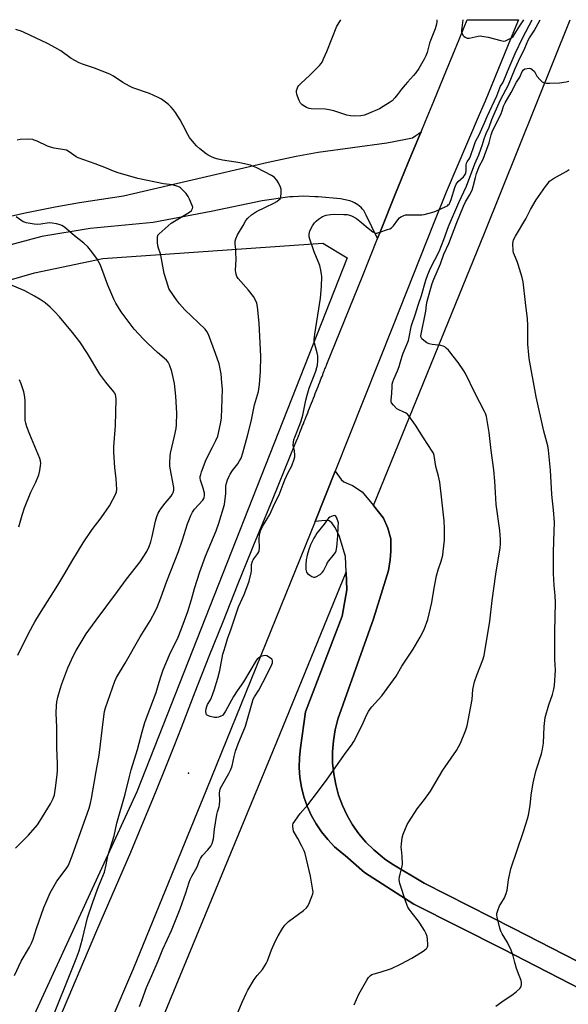
# Model space of a CAD drawing. Units: inches. Extents: x 1225772 to 1231772, y 593453 to 597453.
# Drawn here: x 1227035 to 1227295, y 596986 to 597453 of the extents above; entities that cross this region are included whole.
import ezdxf

# ---------------------------------------------------------------- set-up
doc = ezdxf.new("R2010")
doc.units = ezdxf.units.IN
doc.header["$MEASUREMENT"] = 0
for name, color, linetype in [('ELEV-Spot Elevation', 7, 'Continuous'), ('NTRL-Farm Land', 3, 'Continuous'), ('NTRL-Pasture Land', 2, 'Continuous'), ('TRANS-Driveway', 251, 'Continuous'), ('TRANS-Road', 130, 'Continuous'), ('Undefined', 1, 'Continuous')]:
    doc.layers.add(name, color=color, linetype=linetype)

msp = doc.modelspace()

# ---------------------------------------------------------------- linework, layer by layer
at = {"layer": 'ELEV-Spot Elevation'}
msp.add_point((1227115.23, 597095.92, 434.8), dxfattribs=at)
at = {"layer": 'NTRL-Farm Land'}
for points in [[(1227311.53, 597000.61), (1227269.37, 597022.29), (1227226.98, 597043.72), (1227211.64, 597052.88), (1227208.2, 597055.3), (1227207.01, 597056.26), (1227203.05, 597059.56), (1227199.38, 597063.2), (1227196.04, 597067.16), (1227193.05, 597071.39), (1227190.43, 597075.88), (1227188.21, 597080.58), (1227186.4, 597085.46), (1227185.02, 597090.48), (1227184.08, 597095.61), (1227183.58, 597100.81), (1227183.53, 597106.03), (1227183.93, 597111.25), (1227184.78, 597116.41), (1227186.07, 597121.49), (1227202.91, 597169.14), (1227210.07, 597192.04), (1227210.78, 597197.16), (1227211.08, 597201.21), (1227211.11, 597207.02), (1227209.8, 597212.03), (1227207.67, 597216.91), (1227202.89, 597222.86), (1227255.61, 597351.97), (1227296.1, 597453.29)], [(1227037.68, 596821.42), (1227157.14, 597110.83), (1227189.97, 597191.23), (1227190.35, 597182.92), (1227188.11, 597170.38), (1227170.68, 597125.01), (1227168.28, 597107.94), (1227167.81, 597103.26), (1227167.74, 597098.56), (1227168.08, 597093.88), (1227168.83, 597089.24), (1227169.97, 597084.7), (1227171.51, 597080.27), (1227173.42, 597075.99), (1227175.69, 597071.9), (1227178.31, 597068.02), (1227181.26, 597064.39), (1227184.51, 597061.03), (1227188.03, 597057.97), (1227189.51, 597056.81), (1227198.62, 597048.81), (1227221.98, 597033.83), (1227264.33, 597012.42), (1227306.42, 596990.78)]]:
    msp.add_lwpolyline(points, dxfattribs=at)
at = {"layer": 'NTRL-Pasture Land'}
msp.add_lwpolyline([(1226759.67, 597195.99), (1226763.46, 597207.04), (1226793, 597233.15), (1226885.54, 597272.77), (1227019.12, 597326.52), (1227042.18, 597333.18), (1227074.68, 597340.08), (1227178.88, 597347.25), (1227190.38, 597340.27), (1227090.77, 597086.99), (1226879.71, 596628.72), (1226732.97, 596324.35)], dxfattribs=at)
at = {"layer": 'TRANS-Driveway'}
msp.add_lwpolyline([(1227306.42, 596990.78), (1227264.33, 597012.42), (1227221.98, 597033.83), (1227198.62, 597048.81), (1227189.51, 597056.81), (1227188.03, 597057.97), (1227184.51, 597061.03), (1227181.26, 597064.39), (1227178.31, 597068.02), (1227175.69, 597071.9), (1227173.42, 597075.99), (1227171.51, 597080.27), (1227169.97, 597084.7), (1227168.83, 597089.24), (1227168.08, 597093.88), (1227167.74, 597098.56), (1227167.81, 597103.26), (1227168.28, 597107.94), (1227170.68, 597125.01), (1227188.11, 597170.38), (1227190.35, 597182.92), (1227189.97, 597191.23), (1227189.64, 597198.6), (1227186.73, 597208.61), (1227184.6, 597212.55), (1227183.26, 597214.58), (1227181.92, 597215.54), (1227180.03, 597215.69), (1227175.3, 597215.25), (1227184.8, 597239.13), (1227187.54, 597235.17), (1227188.88, 597234.08), (1227192.92, 597232.42), (1227197.62, 597229.41), (1227202.89, 597222.86), (1227207.67, 597216.91), (1227209.8, 597212.03), (1227211.11, 597207.02), (1227211.08, 597201.21), (1227210.78, 597197.16), (1227210.07, 597192.04), (1227202.91, 597169.14), (1227186.07, 597121.49), (1227184.78, 597116.41), (1227183.93, 597111.25), (1227183.53, 597106.03), (1227183.58, 597100.81), (1227184.08, 597095.61), (1227185.02, 597090.48), (1227186.4, 597085.46), (1227188.21, 597080.58), (1227190.43, 597075.88), (1227193.05, 597071.39), (1227196.04, 597067.16), (1227199.38, 597063.2), (1227203.05, 597059.56), (1227207.01, 597056.26), (1227208.2, 597055.3), (1227211.64, 597052.88), (1227226.98, 597043.72), (1227269.37, 597022.29), (1227311.53, 597000.61)], dxfattribs=at)
msp.add_polyline3d([(1227025.19, 597358.85, 0), (1227037.88, 597361.62, 0), (1227052.07, 597364.51, 0), (1227063.64, 597366.66, 0), (1227084.51, 597369.71, 0), (1227114.86, 597376.88, 0), (1227153.05, 597385.75, 0), (1227166.3, 597388.52, 0), (1227176.79, 597390.4, 0), (1227209.24, 597394.82, 0), (1227218.23, 597396.55, 0), (1227221.42, 597397.33, 0), (1227222.93, 597398.29, 0), (1227224.4, 597399.31, 0), (1227225.46, 597400.11, 0), (1227224.75, 597398.4, 0), (1227219.39, 597385.51, 0), (1227217.27, 597380.42, 0), (1227213.31, 597370.92, 0), (1227206.21, 597352.95, 0), (1227204.85, 597349.54, 0), (1227202.13, 597355.01, 0), (1227199.47, 597360.51, 0), (1227198.81, 597361.91, 0), (1227198.28, 597362.73, 0), (1227197.69, 597363.5, 0), (1227197.04, 597364.22, 0), (1227196.33, 597364.88, 0), (1227195.57, 597365.48, 0), (1227194.77, 597366.02, 0), (1227193.92, 597366.49, 0), (1227193.03, 597366.89, 0), (1227192.12, 597367.21, 0), (1227191.71, 597367.33, 0), (1227189.53, 597367.86, 0), (1227187.34, 597368.31, 0), (1227176.72, 597369.29, 0), (1227175.08, 597369.35, 0), (1227169.95, 597369.55, 0), (1227164.91, 597369.35, 0), (1227163.31, 597369.29, 0), (1227150.15, 597367.4, 0), (1227125.95, 597362.38, 0), (1227098.57, 597357.16, 0), (1227068.57, 597354.32, 0), (1227045.7, 597350.43, 0), (1227013.19, 597341.82, 0)], dxfattribs=at)
at = {"layer": 'TRANS-Road'}
msp.add_lwpolyline([(1227044.66, 596957.05), (1227071.85, 597021.28), (1227087.88, 597058.5), (1227093.12, 597071), (1227098.3, 597083.52), (1227103.39, 597096.07), (1227108.42, 597108.65), (1227111.94, 597117.6), (1227118.48, 597134.5), (1227125.09, 597151.37), (1227131.77, 597168.21), (1227138.51, 597185.02), (1227145.33, 597201.81), (1227146.28, 597204.15), (1227155, 597225.61), (1227163.8, 597247.03), (1227166.67, 597253.99), (1227166.68, 597254.02), (1227166.72, 597254.12), (1227166.8, 597254.31), (1227166.9, 597254.56), (1227167.02, 597254.88), (1227167.18, 597255.28), (1227167.36, 597255.74), (1227167.57, 597256.27), (1227167.81, 597256.87), (1227168.07, 597257.53), (1227168.35, 597258.25), (1227168.66, 597259.03), (1227168.99, 597259.85), (1227169.33, 597260.73), (1227169.7, 597261.66), (1227170.08, 597262.63), (1227170.48, 597263.63), (1227170.89, 597264.67), (1227171.31, 597265.75), (1227171.74, 597266.84), (1227172.18, 597267.96), (1227172.63, 597269.09), (1227173.08, 597270.24), (1227173.54, 597271.39), (1227173.99, 597272.55), (1227174.45, 597273.7), (1227174.9, 597274.84), (1227175.34, 597275.98), (1227175.79, 597277.09), (1227176.22, 597278.19), (1227176.64, 597279.26), (1227177.05, 597280.3), (1227177.45, 597281.3), (1227177.82, 597282.26), (1227178.19, 597283.18), (1227178.53, 597284.06), (1227178.86, 597284.88), (1227179.16, 597285.66), (1227179.44, 597286.37), (1227179.7, 597287.02), (1227179.93, 597287.61), (1227180.14, 597288.14), (1227180.32, 597288.6), (1227180.48, 597288.99), (1227180.6, 597289.31), (1227180.7, 597289.55), (1227180.77, 597289.73), (1227180.81, 597289.83), (1227180.82, 597289.85), (1227189.35, 597310.85), (1227197.82, 597331.89), (1227204.85, 597349.54), (1227206.21, 597352.95), (1227213.31, 597370.92), (1227217.27, 597380.42), (1227219.39, 597385.51), (1227224.75, 597398.4), (1227225.46, 597400.11), (1227227.55, 597405.13), (1227231.52, 597414.71), (1227237.56, 597429.32), (1227243.58, 597443.93), (1227245.99, 597449.78), (1227247.39, 597453.3), (1227271.6, 597453.29), (1227269.59, 597448.26), (1227255.89, 597414.72), (1227253.07, 597408.16), (1227237.35, 597371.51), (1227231.58, 597356.94), (1227211.97, 597307.45), (1227184.8, 597239.13), (1227175.3, 597215.25), (1227123.71, 597088.22), (1227089.18, 597003.37), (1227066.25, 596949.77)], dxfattribs=at)
at = {"layer": 'Undefined'}
for points, elevation in [([(1227097.81, 597000), (1227100.82, 597006.81), (1227103.04, 597012.39), (1227107.17, 597021.34), (1227111.36, 597031.52), (1227114, 597039.08), (1227115.6, 597044.15), (1227116.11, 597045.51), (1227116.85, 597046.97), (1227119.23, 597051.2), (1227119.67, 597052.22), (1227120.46, 597054.48), (1227120.93, 597055.43), (1227121.95, 597056.78), (1227124.44, 597059.46), (1227125.76, 597061.32), (1227126.43, 597062.56), (1227126.78, 597063.63), (1227127.03, 597064.75), (1227127.63, 597069.34), (1227128.71, 597076.29), (1227129.03, 597077.62), (1227129.77, 597079.92), (1227129.97, 597080.89), (1227130.06, 597082.94), (1227129.98, 597086.61), (1227130.04, 597087.41), (1227130.28, 597088.4), (1227131.03, 597089.95), (1227134.43, 597095.67), (1227135.38, 597097.69), (1227135.88, 597099.35), (1227136.82, 597103.81), (1227137.49, 597106.36), (1227138.77, 597109.84), (1227142.29, 597118.14), (1227145.42, 597129.29), (1227145.96, 597130.93), (1227146.53, 597132.08), (1227148.56, 597135.34), (1227150.55, 597138.95), (1227154.45, 597146.71), (1227154.99, 597148.31), (1227155.07, 597149.32), (1227154.75, 597149.95), (1227153.69, 597150.8), (1227152.45, 597151.48), (1227151.66, 597151.65), (1227150.84, 597151.56), (1227149.47, 597151.16), (1227148.52, 597150.65), (1227147.84, 597150), (1227147.32, 597149.28), (1227141.26, 597139.21), (1227138.28, 597134.9), (1227136.61, 597132.28), (1227135.6, 597130.55), (1227132.83, 597125.32), (1227131.87, 597123.89), (1227131.29, 597123.32), (1227130.59, 597122.86), (1227129.52, 597122.42), (1227128.69, 597122.25), (1227127.54, 597122.35), (1227125.5, 597122.83), (1227124.42, 597123.19), (1227123.82, 597123.61), (1227123.58, 597124.24), (1227123.53, 597125.26), (1227123.63, 597126.36), (1227123.88, 597127.48), (1227124.27, 597128.51), (1227125.66, 597130.68), (1227126.14, 597131.72), (1227127.39, 597135.29), (1227129.18, 597141.02), (1227130.09, 597144.66), (1227131.59, 597152.36), (1227131.93, 597153.76), (1227132.86, 597156.29), (1227133.81, 597159.56), (1227135.5, 597164.36), (1227138.96, 597174.77), (1227141.56, 597180.61), (1227143.4, 597185.25), (1227143.97, 597186.93), (1227145.02, 597190.98), (1227145.12, 597191.89), (1227145.19, 597194.82), (1227145.54, 597196.41), (1227145.85, 597197.14), (1227146.15, 597197.62), (1227148.09, 597200.09), (1227148.51, 597200.84), (1227148.71, 597201.38), (1227148.86, 597202.82), (1227148.68, 597206.86), (1227148.96, 597209.16), (1227149.37, 597210.83), (1227150.29, 597212.91), (1227153.78, 597218.58), (1227156.21, 597223.92), (1227158.21, 597227.86), (1227158.75, 597229.14), (1227160.06, 597232.94), (1227160.9, 597235.02), (1227162.44, 597238.49), (1227164.19, 597241.63), (1227165.41, 597244.83), (1227165.67, 597245.92), (1227165.69, 597246.76), (1227165.48, 597248.72), (1227164.93, 597251.46), (1227164.96, 597252.84), (1227165.13, 597253.94), (1227165.6, 597255.33), (1227168.1, 597261.34), (1227168.7, 597262.98), (1227169.45, 597265.7), (1227170.85, 597272.82), (1227171.45, 597275.12), (1227172.52, 597278.53), (1227175.6, 597286.56), (1227176.14, 597288.25), (1227176.32, 597289.37), (1227176.52, 597291.64), (1227176.58, 597293.9), (1227176.29, 597295.32), (1227175.01, 597299.84), (1227174.84, 597300.69), (1227174.81, 597301.63), (1227175.1, 597304.1), (1227176.59, 597313.15), (1227177.83, 597321.27), (1227178.31, 597326.69), (1227178.39, 597331.56), (1227177.97, 597334.44), (1227177.46, 597336.7), (1227174.8, 597343.23), (1227172.72, 597349.24), (1227172.51, 597350.36), (1227172.47, 597351.51), (1227172.54, 597352.36), (1227172.78, 597353.18), (1227174.01, 597355.53), (1227174.98, 597356.99), (1227175.78, 597357.77), (1227176.88, 597358.66), (1227177.8, 597359.32), (1227178.81, 597359.89), (1227180.46, 597360.54), (1227182.48, 597360.86), (1227184.23, 597360.98), (1227188.84, 597360.95), (1227190.43, 597360.82), (1227191.5, 597360.61), (1227192.56, 597360.28), (1227193.52, 597359.83), (1227194.9, 597358.97), (1227196.47, 597357.79), (1227200.34, 597354.4), (1227202.6, 597352.63), (1227203.55, 597352.12), (1227204.05, 597352.04), (1227204.59, 597352.09), (1227205.97, 597352.49), (1227209.61, 597353.73), (1227210.7, 597354.15), (1227211.46, 597354.55), (1227212.43, 597355.5), (1227214.51, 597358.39), (1227215.26, 597359.29), (1227215.94, 597359.81), (1227217.24, 597360.45), (1227218.07, 597360.7), (1227218.92, 597360.79), (1227225.01, 597360.67), (1227225.88, 597360.72), (1227227.03, 597360.95), (1227231.02, 597362.04), (1227232.42, 597362.5), (1227237.23, 597364.66), (1227237.96, 597365.06), (1227238.4, 597365.41), (1227238.78, 597365.83), (1227239.17, 597366.43), (1227239.82, 597367.93), (1227241.51, 597373.64), (1227242.15, 597375.22), (1227242.56, 597375.9), (1227243.06, 597376.52), (1227245.61, 597378.75), (1227246.15, 597379.38), (1227246.43, 597379.86), (1227246.72, 597380.65), (1227246.92, 597381.77), (1227246.84, 597384.36), (1227246.95, 597385.17), (1227247.29, 597385.91), (1227248.38, 597387.52), (1227248.92, 597388.57), (1227250.59, 597393.55), (1227251.33, 597395.5), (1227252.98, 597398.73), (1227255.55, 597404.31), (1227256.88, 597407.43), (1227261.32, 597417.14), (1227262.81, 597420.95), (1227263.21, 597421.74), (1227264.18, 597423.33), (1227264.71, 597424.41), (1227267.29, 597430.67), (1227270.09, 597437.2), (1227273.76, 597444.88), (1227278.11, 597453.26)], 434), ([(1227147.86, 597000), (1227150.37, 597002.82), (1227152.08, 597005.6), (1227152.7, 597006.92), (1227154.66, 597012.07), (1227156.47, 597016.4), (1227157.7, 597018.73), (1227159.73, 597022.29), (1227160.99, 597023.86), (1227162.61, 597025.5), (1227169.74, 597030.75), (1227171.24, 597032.04), (1227171.73, 597032.68), (1227172.28, 597033.73), (1227173.77, 597037.34), (1227174.22, 597038.74), (1227174.29, 597039.59), (1227174.21, 597040.45), (1227173.15, 597047.07), (1227170.56, 597057.76), (1227170.07, 597059.12), (1227169.04, 597061.21), (1227167.14, 597064.84), (1227165.46, 597067.59), (1227165.08, 597068.37), (1227164.79, 597069.48), (1227164.66, 597070.63), (1227164.74, 597071.45), (1227164.93, 597071.97), (1227165.67, 597073.18), (1227168.23, 597076.73), (1227171.82, 597080.94), (1227176.38, 597086.94), (1227180.94, 597093.1), (1227190.04, 597105.81), (1227192.59, 597109.2), (1227193.63, 597110.99), (1227195, 597113.6), (1227198.06, 597119.75), (1227199.8, 597123.65), (1227200.6, 597125.14), (1227201.51, 597126.54), (1227202.21, 597127.44), (1227206.86, 597132.59), (1227213.62, 597141.92), (1227216.4, 597146.61), (1227221.67, 597154.75), (1227225.1, 597160.39), (1227227.02, 597164.06), (1227228.67, 597168.73), (1227230.57, 597176.78), (1227231.68, 597183.72), (1227232.85, 597189.51), (1227233.66, 597192.35), (1227235.01, 597196.53), (1227235.73, 597199.34), (1227235.98, 597201.09), (1227236.52, 597206.42), (1227236.62, 597208.19), (1227236.65, 597211.73), (1227236.44, 597215.53), (1227235.25, 597225.57), (1227234.36, 597233.98), (1227233.79, 597236.7), (1227232.42, 597241.42), (1227231.66, 597246.64), (1227231.32, 597247.64), (1227230.77, 597248.66), (1227226.58, 597254.9), (1227222.91, 597260.92), (1227219.63, 597265.47), (1227219.04, 597266.11), (1227218.08, 597266.79), (1227217.05, 597267.34), (1227215.01, 597268.22), (1227214.05, 597268.79), (1227212.35, 597270.45), (1227211.5, 597271.6), (1227211.33, 597272.11), (1227211.28, 597272.94), (1227211.57, 597275.93), (1227211.74, 597279.33), (1227211.86, 597280.46), (1227212.14, 597281.54), (1227212.61, 597282.86), (1227214.34, 597286.79), (1227215.12, 597288.86), (1227215.65, 597290.46), (1227216.52, 597293.76), (1227216.94, 597295.04), (1227218.75, 597299.28), (1227219.49, 597301.2), (1227219.9, 597302.68), (1227220.67, 597306.81), (1227221.02, 597308.22), (1227222.87, 597313.74), (1227224.05, 597317.81), (1227225.74, 597322.44), (1227227.81, 597329.78), (1227228.77, 597332.48), (1227230.02, 597335.37), (1227234, 597343.31), (1227236.28, 597348.99), (1227238.48, 597355.23), (1227243.32, 597366.59), (1227247.04, 597374.28), (1227251, 597384.94), (1227252.85, 597389.22), (1227253.86, 597391.86), (1227254.63, 597394.02), (1227255.45, 597396.76), (1227256.32, 597399.28), (1227257.71, 597402.31), (1227259.07, 597406.03), (1227260.53, 597409.6), (1227263.16, 597415.27), (1227266.89, 597422.37), (1227270.08, 597430.16), (1227271.63, 597433.55), (1227274.61, 597439.72), (1227276.26, 597443.57), (1227276.88, 597444.68), (1227279.03, 597447.94), (1227281.94, 597453.26)], 436), ([(1227232.9, 597453.27), (1227232.89, 597452.23), (1227232.75, 597451.16), (1227232.13, 597448.91), (1227229.92, 597443.42), (1227229.48, 597442.14), (1227228.31, 597437.74), (1227227.69, 597436.09), (1227226.94, 597434.52), (1227224.42, 597430.14), (1227223.01, 597428.13), (1227221.9, 597426.79), (1227219.02, 597423.74), (1227217.87, 597422.41), (1227216.21, 597420.37), (1227214.34, 597417.79), (1227213.01, 597416.19), (1227211.81, 597414.87), (1227210.88, 597414.14), (1227207.6, 597412.05), (1227205.78, 597411.05), (1227200.58, 597408.83), (1227198.64, 597408.08), (1227196.95, 597407.77), (1227193.8, 597407.54), (1227192.05, 597407.71), (1227190.31, 597408.06), (1227184.11, 597410.09), (1227181.93, 597410.57), (1227179.97, 597410.8), (1227173.39, 597411.02), (1227172.51, 597411.13), (1227171.96, 597411.3), (1227171.16, 597411.68), (1227169.64, 597412.62), (1227168.93, 597413.14), (1227168.36, 597413.77), (1227167.72, 597415.04), (1227166.96, 597416.95), (1227166.57, 597418.04), (1227166.39, 597418.85), (1227166.44, 597419.65), (1227166.68, 597420.44), (1227167.15, 597421.45), (1227167.62, 597422.15), (1227168.44, 597423), (1227172.81, 597427.02), (1227177.29, 597431.64), (1227178.06, 597432.51), (1227178.56, 597433.21), (1227179.31, 597434.74), (1227180.79, 597438.16), (1227185.61, 597450.16), (1227186.16, 597451.19), (1227187.53, 597453.27)], 434), ([(1227245.25, 597453.27), (1227244.73, 597449.41), (1227244.65, 597448.27), (1227244.69, 597447.45), (1227244.9, 597446.71), (1227245.29, 597446.02), (1227245.79, 597445.42), (1227246.41, 597444.94), (1227247.41, 597444.59), (1227248.24, 597444.56), (1227252.56, 597445.49), (1227253.42, 597445.58), (1227254.25, 597445.54), (1227257.29, 597445.01), (1227263.33, 597443.39), (1227264.76, 597443.16), (1227265.55, 597443.29), (1227266.81, 597443.85), (1227268.28, 597444.69), (1227269.14, 597445.39), (1227269.98, 597446.56), (1227271.63, 597449.5), (1227274.13, 597453.26)], 432), ([(1227058.88, 597000), (1227062.01, 597007.83), (1227063.36, 597011.64), (1227065.04, 597017.28), (1227067.44, 597027.28), (1227069.86, 597034.68), (1227072.62, 597042.21), (1227074.65, 597046.97), (1227075.38, 597048.99), (1227076.26, 597052.47), (1227077.02, 597056.76), (1227080.03, 597066.24), (1227081.34, 597072.25), (1227085.27, 597085.93), (1227087.14, 597093.7), (1227088.12, 597097.4), (1227091.06, 597107.12), (1227093.22, 597115.58), (1227094.59, 597119.91), (1227095.66, 597122.94), (1227099.87, 597134.13), (1227100.95, 597137.51), (1227102.1, 597141.54), (1227103.3, 597144.99), (1227106.28, 597151.99), (1227110.31, 597160.4), (1227111.85, 597164.05), (1227114.89, 597172.57), (1227116.61, 597178.28), (1227118.08, 597183.55), (1227120.58, 597191.34), (1227123.37, 597198.81), (1227128.3, 597210.9), (1227129.59, 597214.42), (1227132.25, 597223.4), (1227132.93, 597228.63), (1227132.93, 597231.3), (1227132.99, 597232.09), (1227133.3, 597233.46), (1227133.81, 597235.1), (1227134.45, 597236.71), (1227134.99, 597237.74), (1227136.15, 597239.46), (1227138.61, 597242.57), (1227139.5, 597244.05), (1227140.15, 597245.33), (1227141.05, 597247.91), (1227143.28, 597255.85), (1227145.02, 597262.75), (1227146.61, 597270.58), (1227148.38, 597276.86), (1227148.94, 597280.26), (1227149.39, 597286.35), (1227149.56, 597293.63), (1227148.7, 597309.3), (1227147.98, 597317.14), (1227147.59, 597318.78), (1227146.9, 597320.6), (1227146, 597322.03), (1227143.73, 597324.97), (1227138.81, 597330.48), (1227138.2, 597331.47), (1227137.79, 597332.56), (1227137.62, 597333.41), (1227137.59, 597334.27), (1227137.77, 597339.78), (1227137.76, 597342.88), (1227137.67, 597344.3), (1227137.32, 597346.92), (1227137.37, 597348.31), (1227137.62, 597349.38), (1227138.52, 597351.18), (1227141.09, 597355.73), (1227142.48, 597357.97), (1227143.35, 597359.14), (1227145.07, 597360.75), (1227147.45, 597362.29), (1227151.67, 597364.44), (1227155.62, 597366.19), (1227157.13, 597367.09), (1227158.29, 597367.93), (1227158.82, 597368.54), (1227159.06, 597369.28), (1227159.2, 597370.97), (1227159.18, 597372.4), (1227159.11, 597372.96), (1227158.88, 597373.8), (1227157.95, 597375.97), (1227157.17, 597377.18), (1227156.01, 597378.44), (1227155.31, 597378.95), (1227154.56, 597379.39), (1227147.59, 597383.04), (1227146.01, 597383.73), (1227144.66, 597384.22), (1227139.62, 597385.44), (1227137.63, 597385.79), (1227131.32, 597386.65), (1227129.25, 597387.09), (1227127.64, 597387.61), (1227125.85, 597388.38), (1227124.62, 597389.02), (1227123.67, 597389.67), (1227120.7, 597392.03), (1227119.08, 597393.48), (1227117.94, 597394.75), (1227115.76, 597397.43), (1227114.86, 597398.9), (1227112.76, 597403.06), (1227111.28, 597405.78), (1227109.15, 597409.2), (1227108.16, 597410.6), (1227107.01, 597411.88), (1227105.8, 597413.09), (1227104.39, 597414.19), (1227102.43, 597415.54), (1227100.85, 597416.37), (1227096.77, 597418.22), (1227088.91, 597421.02), (1227087.28, 597421.69), (1227084.07, 597423.53), (1227079.77, 597426.48), (1227078.03, 597427.45), (1227070.65, 597430.28), (1227064.95, 597432.13), (1227063.37, 597432.85), (1227059.57, 597434.9), (1227054.73, 597438.5), (1227050.45, 597440.94), (1227048.38, 597442.03), (1227037.1, 597447.35), (1227036, 597447.79), (1227033.45, 597448.61)], 432), ([(1227201.56, 597000), (1227202.22, 597000.4), (1227203.2, 597000.78), (1227206.06, 597001.58), (1227211.45, 597003.32), (1227215.98, 597005.47), (1227221.18, 597008.22), (1227226.46, 597011.52), (1227227.88, 597012.52), (1227228.25, 597012.92), (1227228.52, 597013.46), (1227228.63, 597013.98), (1227228.66, 597014.8), (1227228.53, 597017.07), (1227228.3, 597018.41), (1227227.89, 597019.68), (1227227.06, 597021.24), (1227224.95, 597024.8), (1227224.25, 597025.75), (1227221.22, 597029.42), (1227219.86, 597031.31), (1227219.28, 597032.29), (1227218.22, 597034.79), (1227215.35, 597043.61), (1227215.18, 597045.26), (1227215.26, 597046.91), (1227215.51, 597048.04), (1227216.41, 597051.13), (1227216.65, 597052.55), (1227216.59, 597056.57), (1227216.16, 597059.62), (1227216.07, 597060.73), (1227216.17, 597062.44), (1227216.5, 597065.27), (1227216.99, 597066.92), (1227218.96, 597071.51), (1227219.61, 597072.82), (1227223.64, 597079), (1227227.05, 597083.35), (1227230, 597087.37), (1227235.76, 597097.33), (1227242.27, 597106.71), (1227244.12, 597110.15), (1227246.62, 597116.04), (1227247.34, 597118.3), (1227248.52, 597124.22), (1227249.64, 597130.84), (1227250.1, 597135.59), (1227250.77, 597139.19), (1227251.87, 597142.36), (1227254.82, 597149.68), (1227255.45, 597151.68), (1227258.04, 597168.07), (1227259.16, 597177.74), (1227260.85, 597190.27), (1227262.92, 597202.83), (1227263.07, 597204.61), (1227263.09, 597206.97), (1227263.02, 597208.73), (1227262.76, 597211.05), (1227261.08, 597223.39), (1227260.73, 597229.01), (1227260.52, 597234.43), (1227260, 597239.78), (1227258.75, 597248.93), (1227257.69, 597257.54), (1227256.44, 597265.06), (1227256, 597266.43), (1227255.56, 597267.5), (1227251.06, 597275.91), (1227246.59, 597285.51), (1227245.8, 597286.77), (1227243.03, 597290.68), (1227240.63, 597293.74), (1227239.17, 597295.78), (1227238.41, 597296.61), (1227237.36, 597297.56), (1227236.71, 597298.08), (1227236, 597298.5), (1227234.89, 597298.78), (1227230.74, 597299.24), (1227229.31, 597299.62), (1227228.25, 597300.09), (1227226.83, 597301.06), (1227225.81, 597301.98), (1227225.46, 597302.6), (1227225.39, 597303.28), (1227227.7, 597315.11), (1227228, 597317.97), (1227228.34, 597319.85), (1227230.68, 597328.19), (1227231.51, 597330.21), (1227234.76, 597337.43), (1227236.27, 597342.07), (1227238.66, 597347.14), (1227242.41, 597357.17), (1227245.64, 597364.9), (1227246.55, 597366.83), (1227248.52, 597370.03), (1227249.65, 597372.45), (1227250.2, 597374.15), (1227251.25, 597378.52), (1227251.82, 597380.35), (1227253.16, 597383.93), (1227254.93, 597387.17), (1227255.6, 597388.8), (1227257.74, 597394.87), (1227258.64, 597398.63), (1227259.19, 597400.18), (1227263.39, 597408.76), (1227263.89, 597410.05), (1227264.61, 597412.28), (1227265.28, 597413.81), (1227268.12, 597418.75), (1227270.75, 597423.63), (1227272.28, 597426.06), (1227272.64, 597426.81), (1227273.37, 597428.8), (1227273.98, 597429.55), (1227274.67, 597429.93), (1227275.8, 597430.2), (1227276.94, 597430.24), (1227277.47, 597430.1), (1227278.17, 597429.68), (1227279.18, 597428.69), (1227280.43, 597426.54), (1227281.87, 597424.76), (1227282.9, 597423.83), (1227283.84, 597423.41), (1227284.87, 597423.2), (1227286.34, 597423.19), (1227291.17, 597423.42), (1227294.19, 597423.82), (1227295.58, 597424.14)], 438), ([(1227032.81, 597000), (1227035.89, 597006.75), (1227039.91, 597013.38), (1227040.82, 597015.2), (1227041.57, 597017.09), (1227043.19, 597022.14), (1227046.68, 597032.14), (1227047.71, 597034.74), (1227049.74, 597039.17), (1227052.84, 597044.73), (1227057.21, 597050.54), (1227058.15, 597051.99), (1227058.66, 597053.01), (1227060.13, 597056.71), (1227068.09, 597079.35), (1227068.78, 597081.59), (1227069.32, 597083.87), (1227071.45, 597096.73), (1227072.84, 597104.5), (1227073.57, 597109.58), (1227074.73, 597120.27), (1227075.42, 597125.09), (1227075.9, 597126.85), (1227080.28, 597139.47), (1227081.14, 597141.21), (1227085.26, 597148.12), (1227092.41, 597160.62), (1227097.12, 597168.1), (1227099.76, 597173.19), (1227100.55, 597174.97), (1227102.17, 597179.1), (1227105.02, 597186.92), (1227110.5, 597201.04), (1227112.4, 597206.54), (1227114.85, 597214.17), (1227116.41, 597218.19), (1227117.16, 597219.7), (1227118.06, 597221.09), (1227122, 597225.43), (1227122.49, 597226.14), (1227122.69, 597226.62), (1227122.9, 597227.64), (1227122.8, 597228.77), (1227122.18, 597231.06), (1227120.9, 597234.94), (1227120.77, 597235.76), (1227120.8, 597236.55), (1227121.03, 597237.59), (1227121.45, 597238.9), (1227123.69, 597244.72), (1227126.69, 597250.54), (1227128.19, 597253.7), (1227129.12, 597255.82), (1227129.53, 597257.23), (1227130.62, 597262.44), (1227130.87, 597264.48), (1227131.28, 597273.3), (1227131.29, 597278.09), (1227131.09, 597281), (1227130.68, 597285.34), (1227129.71, 597290.02), (1227128.1, 597295.03), (1227124.78, 597304.02), (1227123.96, 597305.4), (1227123.1, 597306.46), (1227113.53, 597315.72), (1227110.93, 597318.47), (1227109.49, 597320.34), (1227106.39, 597325.06), (1227106, 597325.85), (1227105.6, 597326.95), (1227103.79, 597332.83), (1227102.2, 597341.54), (1227101.88, 597342.68), (1227101.06, 597344.92), (1227100.72, 597346.05), (1227100.57, 597347.75), (1227100.57, 597350.03), (1227100.79, 597351.08), (1227101.27, 597351.74), (1227107.09, 597356.76), (1227108.58, 597357.73), (1227115.75, 597362), (1227116.63, 597362.77), (1227117.21, 597363.69), (1227117.26, 597364.44), (1227117.04, 597365.22), (1227115.8, 597368.14), (1227115.16, 597369.43), (1227114.09, 597370.82), (1227112.25, 597372.76), (1227111.39, 597373.57), (1227110.92, 597373.9), (1227110.17, 597374.24), (1227107.73, 597374.9), (1227103.44, 597375.46), (1227091.16, 597378.01), (1227081.85, 597380.73), (1227079.78, 597381.48), (1227076.33, 597382.91), (1227071.06, 597384.91), (1227062.95, 597387.73), (1227061.93, 597388.29), (1227058.69, 597390.69), (1227057.49, 597391.36), (1227056.42, 597391.64), (1227051.51, 597392.4), (1227049.79, 597392.78), (1227048.44, 597393.33), (1227043.45, 597395.72), (1227042.17, 597396.21), (1227041.39, 597396.42), (1227039.35, 597396.55), (1227035.52, 597396.45), (1227034.06, 597396.16)], 430), ([(1227271.98, 597000), (1227270.79, 597003.28), (1227269.97, 597006.02), (1227269.16, 597009.22), (1227268.16, 597011.93), (1227266.38, 597015.64), (1227263.95, 597019.71), (1227263.31, 597021.03), (1227262.89, 597022.44), (1227261.61, 597027.63), (1227261.46, 597028.49), (1227261.46, 597029.34), (1227261.83, 597030.73), (1227262.69, 597032.92), (1227263.24, 597033.91), (1227265.07, 597036.75), (1227265.88, 597038.82), (1227266.26, 597040.47), (1227266.87, 597045.35), (1227267.98, 597050.5), (1227274.09, 597068.27), (1227275.93, 597074.22), (1227276.34, 597075.93), (1227277.12, 597080.51), (1227277.67, 597085.47), (1227278.57, 597091.29), (1227280.12, 597097.26), (1227282.54, 597105.06), (1227283.12, 597107.28), (1227283.48, 597110.09), (1227283.8, 597118), (1227284.31, 597122.32), (1227286.01, 597128.26), (1227287.81, 597133.26), (1227288.48, 597135.8), (1227288.73, 597137.53), (1227289.19, 597144.79), (1227288.86, 597149.8), (1227288.82, 597153.48), (1227288.88, 597163.02), (1227289.26, 597176.8), (1227289.05, 597180.17), (1227288.53, 597184.84), (1227288.31, 597190.53), (1227288.24, 597200.71), (1227288.65, 597210.69), (1227288.68, 597214.83), (1227288.25, 597220.8), (1227287.71, 597225.03), (1227287.45, 597228.01), (1227286.88, 597239.63), (1227285.9, 597249.03), (1227285.56, 597251.24), (1227283.7, 597258.12), (1227280.06, 597274.45), (1227276.75, 597292.54), (1227276.53, 597294.32), (1227276.13, 597299.39), (1227276.12, 597308.34), (1227276, 597311.35), (1227274.92, 597319.19), (1227273.82, 597329.03), (1227273.39, 597331.04), (1227271.56, 597337.2), (1227271.06, 597338.57), (1227269.75, 597341.54), (1227269.37, 597342.64), (1227269.19, 597343.77), (1227269.02, 597346.96), (1227269.08, 597348.09), (1227269.31, 597348.89), (1227270.27, 597350.65), (1227275.15, 597358.87), (1227277.43, 597363.21), (1227280.12, 597367.81), (1227284.46, 597374.16), (1227285.67, 597375.79), (1227286.43, 597376.65), (1227287.32, 597377.38), (1227288.3, 597378.03), (1227294.22, 597381.36), (1227295.72, 597382.29)], 440), ([(1227033.29, 597060.36), (1227039.49, 597066.5), (1227043.68, 597071.38), (1227044.82, 597073.1), (1227049.81, 597081.41), (1227050.68, 597082.9), (1227051.18, 597083.95), (1227051.67, 597085.6), (1227052.24, 597089), (1227053, 597095.08), (1227053.15, 597097.1), (1227053.17, 597100.26), (1227052.88, 597108.09), (1227052.9, 597117.78), (1227052.59, 597124.34), (1227052.73, 597128.05), (1227052.88, 597129.74), (1227053.28, 597131.93), (1227054.42, 597135.77), (1227055.25, 597138.24), (1227058.08, 597145.93), (1227060.73, 597151.73), (1227061.96, 597154.06), (1227066.79, 597161.95), (1227067.96, 597163.68), (1227071.49, 597168.51), (1227081.64, 597182.01), (1227085.9, 597187.91), (1227092.35, 597196.19), (1227095.49, 597201.04), (1227096.64, 597203.37), (1227097.39, 597205.58), (1227098.08, 597208.13), (1227099.66, 597215.43), (1227100.31, 597217.58), (1227100.89, 597219.16), (1227101.37, 597220.08), (1227102.18, 597221.3), (1227104.16, 597223.93), (1227107, 597227.36), (1227107.5, 597228.07), (1227108.02, 597229.04), (1227108.31, 597230.07), (1227108.28, 597231.41), (1227106.56, 597240.49), (1227106.44, 597241.66), (1227106.46, 597243.11), (1227106.63, 597246.3), (1227106.79, 597247.74), (1227108.69, 597255.75), (1227109.44, 597259.44), (1227109.57, 597261.16), (1227109.65, 597266.63), (1227109.29, 597274.65), (1227108.68, 597280.8), (1227107.3, 597286.38), (1227106.17, 597289.59), (1227105.57, 597290.85), (1227104.79, 597291.78), (1227100.51, 597295.43), (1227095.91, 597299.7), (1227093.89, 597301.72), (1227089.54, 597306.55), (1227083.36, 597314.79), (1227080.78, 597318.9), (1227079.85, 597320.68), (1227077.05, 597327.35), (1227074.23, 597335.19), (1227073.55, 597336.84), (1227071.76, 597339.95), (1227068.8, 597343.93), (1227067.5, 597345.49), (1227065.67, 597347.28), (1227061.17, 597350.85), (1227056.4, 597354.81), (1227055.22, 597355.66), (1227054.43, 597356.01), (1227052.72, 597356.46), (1227050.69, 597356.85), (1227049.25, 597356.87), (1227045.21, 597356.31), (1227043.77, 597356.2), (1227042.03, 597356.36), (1227038.27, 597356.97), (1227037.45, 597357.22), (1227036.93, 597357.48), (1227033.52, 597359.75)], 428), ([(1227034.32, 597151.88), (1227039.49, 597162.14), (1227042.49, 597167.69), (1227044.69, 597171.34), (1227053.33, 597185.03), (1227056.23, 597189.84), (1227060.41, 597197.1), (1227065.3, 597205.2), (1227069.56, 597211.41), (1227073.91, 597216.98), (1227077.85, 597222.71), (1227080.84, 597228.45), (1227081.13, 597229.39), (1227081.22, 597230.47), (1227080.98, 597235.51), (1227080.36, 597240.86), (1227079.8, 597248.12), (1227079.93, 597250.7), (1227080.72, 597260.74), (1227080.89, 597273.25), (1227080.82, 597274.69), (1227080.65, 597275.41), (1227080.33, 597276.08), (1227079.83, 597276.81), (1227076.05, 597281.43), (1227073.23, 597285.19), (1227067.34, 597294.9), (1227063.74, 597300.45), (1227060.29, 597304.9), (1227054.11, 597312.39), (1227051.78, 597314.95), (1227049.76, 597316.96), (1227047.3, 597318.93), (1227044.9, 597320.5), (1227042.18, 597322.11), (1227037.64, 597324.61), (1227030.62, 597327.66)], 426), ([(1227034.88, 597212.77), (1227036.36, 597218.3), (1227037.49, 597221.82), (1227040.59, 597229.24), (1227042.87, 597233.87), (1227044.27, 597237.43), (1227044.78, 597239.41), (1227045.15, 597241.73), (1227045.25, 597242.89), (1227045.14, 597244.02), (1227044.82, 597245.1), (1227040.03, 597256.55), (1227038.66, 597260.18), (1227038.12, 597261.88), (1227037.89, 597263.2), (1227037.78, 597264.57), (1227037.84, 597272.89), (1227037.57, 597275.15), (1227037.17, 597276.85), (1227035.95, 597280.55), (1227035.14, 597282.43)], 424), ([(1227051.8, 596982.19), (1227058.88, 597000)], 432), ([(1227091.96, 596985.2), (1227093.11, 596988.09), (1227095.32, 596994.21), (1227097.81, 597000)], 434), ([(1227138.63, 596982.45), (1227140.82, 596987.59), (1227142.61, 596991.35), (1227143.44, 596992.9), (1227146.4, 596997.97), (1227147.86, 597000)], 436), ([(1227193.73, 596985.95), (1227196.02, 596991.14), (1227199.79, 596997.76), (1227200.63, 596998.96), (1227201.56, 597000)], 438), ([(1227260.9, 596985.39), (1227263.73, 596987.4), (1227269.21, 596991), (1227270.77, 596992.33), (1227272.23, 596993.76), (1227272.72, 596994.45), (1227272.91, 596994.93), (1227273.07, 596995.7), (1227273.11, 596996.49), (1227272.89, 596997.63), (1227271.98, 597000)], 440)]:
    msp.add_lwpolyline(points, dxfattribs=dict(at, elevation=elevation))
at = {"layer": 'Undefined', "elevation": 434}
msp.add_lwpolyline([(1227184.58, 597218.05), (1227183.85, 597217.94), (1227183.07, 597217.66), (1227182.29, 597217.28), (1227181.61, 597216.79), (1227181.06, 597216.18), (1227179.49, 597214.03), (1227176.04, 597209.66), (1227175.37, 597208.7), (1227174.66, 597207.39), (1227173.15, 597204.14), (1227172.33, 597201.98), (1227171.48, 597199.25), (1227170.98, 597197.01), (1227170.79, 597194.79), (1227170.86, 597192.58), (1227171.19, 597191.3), (1227171.61, 597190.64), (1227172.73, 597189.77), (1227173.73, 597189.18), (1227174.49, 597188.86), (1227175.23, 597188.81), (1227175.96, 597189.11), (1227177.61, 597190.21), (1227178.76, 597191.28), (1227179.23, 597191.89), (1227179.77, 597192.78), (1227180.79, 597195.09), (1227181.19, 597195.82), (1227184.39, 597199.87), (1227184.86, 597200.59), (1227185.21, 597201.37), (1227185.5, 597203.1), (1227186.02, 597208.43), (1227186.2, 597212.75), (1227186.37, 597214.57), (1227185.38, 597217.33), (1227184.96, 597217.9)], close=True, dxfattribs=at)

doc.saveas('drawing.dxf')
